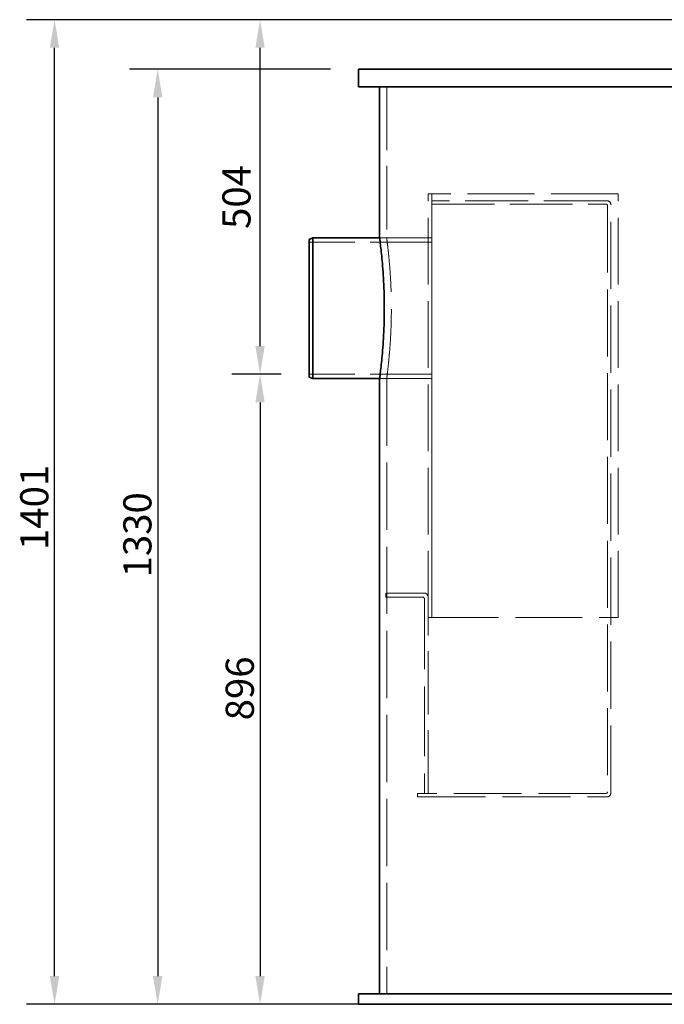
# Model space of a CAD drawing. Units: millimetres. Extents: x 8981 to 13317, y 10764 to 14990.
# Drawn here: x 8981 to 9898, y 12826 to 14227 of the extents above; entities that cross this region are included whole.
import ezdxf

# ---------------------------------------------------------------- set-up
doc = ezdxf.new("R2010")
doc.units = ezdxf.units.MM
doc.header["$LTSCALE"] = 44
doc.linetypes.add('DASHED', pattern=[0.2068, 0.1655, -0.0413])
doc.layers.add('Hidden (ISO)', color=1, linetype='DASHED', lineweight=18, true_color=0xff0000)
doc.layers.add('kote', color=252, linetype='Continuous', lineweight=9)
doc.layers.add('Visible (ISO)', color=7, linetype='Continuous', lineweight=35)
doc.styles.get("Standard").update_dxf_attribs({"font": 'tahoma.ttf'})
doc.styles.add('Styl textu40', font='arial.ttf')
doc.dimstyles.new('VARIABEL-ST', dxfattribs={"dimscale": 40, "dimtxt": 7, "dimasz": 2.5, "dimexe": 1, "dimexo": 1, "dimgap": 0.6, "dimtad": 1, "dimdsep": 46, "dimtxsty": 'Standard', "dimcen": 0, "dimclrd": 256, "dimclre": 256, "dimclrt": 5, "dimadec": 0, "dimazin": 0, "dimtp": 0.1, "dimtm": 0.1, "dimtfac": 0.71, "dimtdec": 3, "dimtmove": 0, "dimatfit": 3, "dimfxl": 1, "dimtzin": 0, "dimarcsym": 0})

# ---------------------------------------------------------------- blocks, each defined once
blk = doc.blocks.new('*D96')
at = {"layer": 'Defpoints', "color": 0, "transparency": 16777216}
for p in [(9031, 14227), (10253.3, 14227), (10038.7, 12826.5)]:
    blk.add_point(p, dxfattribs=at)
at = {"layer": 'kote', "lineweight": -2, "transparency": 16777216}
for p, q in [((10213.3, 14227), (8991, 14227)), ((9031, 12866.5), (9031, 14187)), ((9998.7, 12826.5), (8991, 12826.5))]:
    blk.add_line(p, q, dxfattribs=at)
at = {"layer": 'kote', "transparency": 16777216}
for points in [[(9024.3, 14187), (9037.7, 14187), (9031, 14227)], [(9024.3, 12866.5), (9037.7, 12866.5), (9031, 12826.5)]]:
    blk.add_solid(points, dxfattribs=at)
at = {"layer": 'kote', "transparency": 16777216, "insert": (8982.2, 13472.7), "char_height": 40, "attachment_point": 1, "rotation": 90, "style": 'Styl textu40'}
blk.add_mtext('1401', dxfattribs=at)
blk = doc.blocks.new('*D97')
at = {"layer": 'Defpoints', "color": 0, "transparency": 16777216}
for p in [(9393.3, 13722.7), (9323.3, 12826.5), (9463.3, 12826.5)]:
    blk.add_point(p, dxfattribs=at)
at = {"layer": 'kote', "lineweight": -2, "transparency": 16777216}
for p, q in [((9353.3, 13722.7), (9283.3, 13722.7)), ((9323.3, 13682.7), (9323.3, 12866.5)), ((9423.3, 12826.5), (9283.3, 12826.5))]:
    blk.add_line(p, q, dxfattribs=at)
at = {"layer": 'kote', "transparency": 16777216}
for points in [[(9316.6, 13682.7), (9329.9, 13682.7), (9323.3, 13722.7)], [(9316.6, 12866.5), (9329.9, 12866.5), (9323.3, 12826.5)]]:
    blk.add_solid(points, dxfattribs=at)
at = {"layer": 'kote', "transparency": 16777216, "insert": (9274.4, 13230.4), "char_height": 40, "attachment_point": 1, "rotation": 90, "style": 'Styl textu40'}
blk.add_mtext('896', dxfattribs=at)
blk = doc.blocks.new('*D100')
at = {"layer": 'Defpoints', "color": 0, "transparency": 16777216}
for p in [(9463.3, 14156.5), (9177.7, 12826.5), (9463.3, 12826.5)]:
    blk.add_point(p, dxfattribs=at)
at = {"layer": 'kote', "lineweight": -2, "transparency": 16777216}
for p, q in [((9423.3, 14156.5), (9137.7, 14156.5)), ((9177.7, 14116.5), (9177.7, 12866.5)), ((9423.3, 12826.5), (9137.7, 12826.5))]:
    blk.add_line(p, q, dxfattribs=at)
at = {"layer": 'kote', "transparency": 16777216}
for points in [[(9171, 14116.5), (9184.4, 14116.5), (9177.7, 14156.5)], [(9171, 12866.5), (9184.4, 12866.5), (9177.7, 12826.5)]]:
    blk.add_solid(points, dxfattribs=at)
at = {"layer": 'kote', "transparency": 16777216, "insert": (9128.8, 13433.7), "char_height": 40, "attachment_point": 1, "rotation": 90, "style": 'Styl textu40'}
blk.add_mtext('1330', dxfattribs=at)
blk = doc.blocks.new('*D102')
at = {"layer": 'Defpoints', "color": 0, "transparency": 16777216}
for p in [(9323.3, 14227), (10253.3, 14227), (9393.3, 13722.7)]:
    blk.add_point(p, dxfattribs=at)
at = {"layer": 'kote', "lineweight": -2, "transparency": 16777216}
for p, q in [((10213.3, 14227), (9283.3, 14227)), ((9323.3, 13762.7), (9323.3, 14187)), ((9353.3, 13722.7), (9283.3, 13722.7))]:
    blk.add_line(p, q, dxfattribs=at)
at = {"layer": 'kote', "transparency": 16777216}
for points in [[(9316.6, 14187), (9329.9, 14187), (9323.3, 14227)], [(9316.6, 13762.7), (9329.9, 13762.7), (9323.3, 13722.7)]]:
    blk.add_solid(points, dxfattribs=at)
at = {"layer": 'kote', "transparency": 16777216, "insert": (9294.9, 13974.8), "char_height": 40, "attachment_point": 5, "rotation": 90, "style": 'Styl textu40'}
blk.add_mtext('504', dxfattribs=at)

msp = doc.modelspace()

# ---------------------------------------------------------------- linework, layer by layer
at = {"layer": 'Hidden (ISO)', "ltscale": 12.376807}
msp.add_line((9503.3, 14131.5), (9503.3, 13916.5), dxfattribs=at)
at = {"layer": 'Hidden (ISO)', "ltscale": 0.67982}
for p, q in [((9567.3, 13979.5), (9562.3, 13979.5)), ((9567.3, 13916.5), (9562.3, 13916.5)), ((9567.3, 13716.5), (9562.3, 13716.5)), ((9567.3, 13376.5), (9562.3, 13376.5)), ((9547.3, 13126.5), (9547.3, 13121.5))]:
    msp.add_line(p, q, dxfattribs=at)
at = {"layer": 'Hidden (ISO)', "ltscale": 13.017236}
for p, q in [((9562.3, 13376.5), (9562.3, 13979.5)), ((9567.3, 13979.5), (9567.3, 13376.5)), ((9567.3, 13376.5), (9567.3, 13979.5)), ((9832.3, 13376.5), (9832.3, 13979.5))]:
    msp.add_line(p, q, dxfattribs=at)
at = {"layer": 'Hidden (ISO)', "ltscale": 13.07583}
for p, q in [((9832.3, 13979.5), (9567.3, 13979.5)), ((9567.3, 13376.5), (9832.3, 13376.5))]:
    msp.add_line(p, q, dxfattribs=at)
at = {"layer": 'Hidden (ISO)', "ltscale": 12.286345}
msp.add_line((9816.3, 13969.5), (9567.3, 13969.5), dxfattribs=at)
at = {"layer": 'Hidden (ISO)', "ltscale": 12.237003}
msp.add_line((9567.3, 13964.5), (9815.3, 13964.5), dxfattribs=at)
at = {"layer": 'Hidden (ISO)', "ltscale": 13.125173}
msp.add_line((9822.3, 13127.5), (9822.3, 13963.5), dxfattribs=at)
at = {"layer": 'Hidden (ISO)', "ltscale": 13.093773}
msp.add_line((9817.3, 13962.5), (9817.3, 13128.5), dxfattribs=at)
at = {"layer": 'Hidden (ISO)', "ltscale": 12.019895}
for p, q in [((9567.3, 13910.3), (9393.3, 13910.3)), ((9567.3, 13722.7), (9393.3, 13722.7))]:
    msp.add_line(p, q, dxfattribs=at)
at = {"layer": 'Hidden (ISO)', "ltscale": 1.35974}
for p, q in [((9503.3, 13916.5), (9493.3, 13916.5)), ((9503.3, 13716.5), (9493.3, 13716.5))]:
    msp.add_line(p, q, dxfattribs=at)
at = {"layer": 'Hidden (ISO)', "ltscale": 12.779774}
for p, q in [((9567.3, 13916.5), (9493.3, 13916.5)), ((9567.3, 13716.5), (9493.3, 13716.5))]:
    msp.add_line(p, q, dxfattribs=at)
at = {"layer": 'Hidden (ISO)', "ltscale": 13.14019}
msp.add_line((9503.3, 13716.5), (9503.3, 12841.5), dxfattribs=at)
at = {"layer": 'Hidden (ISO)', "ltscale": 0.815804}
msp.add_line((9502.3, 13411.5), (9502.3, 13405.5), dxfattribs=at)
at = {"layer": 'Hidden (ISO)', "ltscale": 7.343034}
msp.add_line((9556.3, 13411.5), (9502.3, 13411.5), dxfattribs=at)
at = {"layer": 'Hidden (ISO)', "ltscale": 7.071066}
msp.add_line((9502.3, 13405.5), (9554.3, 13405.5), dxfattribs=at)
at = {"layer": 'Hidden (ISO)', "ltscale": 13.6186}
msp.add_line((9557.3, 13402.5), (9557.3, 13126.5), dxfattribs=at)
at = {"layer": 'Hidden (ISO)', "ltscale": 12.335689}
msp.add_line((9562.3, 13126.5), (9562.3, 13376.5), dxfattribs=at)
at = {"layer": 'Hidden (ISO)', "ltscale": 13.223858}
msp.add_line((9815.3, 13126.5), (9547.3, 13126.5), dxfattribs=at)
at = {"layer": 'Hidden (ISO)', "ltscale": 13.273201}
msp.add_line((9547.3, 13121.5), (9816.3, 13121.5), dxfattribs=at)
at = {"layer": 'Hidden (ISO)', "ltscale": 0.427106}
for centre, start, end in [((9815.3, 13962.5), 0, 90), ((9815.3, 13128.5), 270, 0)]:
    msp.add_arc(centre, 2, start, end, dxfattribs=at)
at = {"layer": 'Hidden (ISO)', "ltscale": 1.281519}
for centre, start, end in [((9816.3, 13963.5), 0, 90), ((9556.3, 13405.5), 0, 90), ((9816.3, 13127.5), 270, 0)]:
    msp.add_arc(centre, 6, start, end, dxfattribs=at)
at = {"layer": 'Hidden (ISO)', "ltscale": 0.640709}
msp.add_arc((9554.3, 13402.5), 3, 0, 90, dxfattribs=at)
at = {"layer": 'Hidden (ISO)', "ltscale": 13.578867}
msp.add_open_spline([(9503.3, 13716.5), (9503.3, 13716.5), (9503.4, 13717.1), (9503.7, 13719.6), (9503.9, 13721.5), (9504.6, 13726.6), (9505, 13729.8), (9505.8, 13737.2), (9506.2, 13741.3), (9507, 13750.2), (9507.5, 13755.2), (9508.3, 13766.1), (9508.7, 13772), (9509.3, 13784.3), (9509.6, 13790.8), (9509.9, 13803.7), (9510, 13810.2), (9510, 13822.8), (9509.9, 13829.2), (9509.6, 13842.2), (9509.3, 13848.6), (9508.7, 13860.9), (9508.3, 13866.8), (9507.5, 13877.7), (9507, 13882.7), (9506.2, 13891.6), (9505.8, 13895.8), (9505, 13903.1), (9504.6, 13906.3), (9503.9, 13911.4), (9503.7, 13913.3), (9503.4, 13915.9), (9503.3, 13916.5), (9503.3, 13916.5)], degree=3, knots=[15.086775, 15.086775, 15.086775, 15.086775, 16.972612, 16.972612, 18.858448, 18.858448, 20.744285, 20.744285, 22.630122, 22.630122, 24.515979, 24.515979, 26.401836, 26.401836, 28.287693, 28.287693, 30.17355, 30.17355, 32.059407, 32.059407, 33.945264, 33.945264, 35.831121, 35.831121, 37.716979, 37.716979, 39.602815, 39.602815, 41.488652, 41.488652, 43.374489, 43.374489, 45.260325, 45.260325, 45.260325, 45.260325], dxfattribs=at)
at = {"layer": 'Visible (ISO)'}
for p, q in [((9463.3, 14156.5), (11043.3, 14156.5)), ((9463.3, 14131.5), (9463.3, 14156.5)), ((9463.3, 14131.5), (11043.3, 14131.5)), ((9493.3, 14131.5), (9493.3, 13916.5)), ((9393.3, 13914.5), (9398.3, 13916.5)), ((9393.3, 13718.5), (9393.3, 13914.5)), ((9398.3, 13916.5), (9398.3, 13716.5)), ((9493.3, 13916.5), (9398.3, 13916.5)), ((9393.3, 13718.5), (9398.3, 13716.5)), ((9493.3, 13716.5), (9398.3, 13716.5)), ((9493.3, 13716.5), (9493.3, 12841.5)), ((9463.3, 12841.5), (11043.3, 12841.5)), ((9463.3, 12826.5), (9463.3, 12841.5)), ((9463.3, 12826.5), (11043.3, 12826.5))]:
    msp.add_line(p, q, dxfattribs=at)
msp.add_open_spline([(9493.3, 13916.5), (9493.3, 13916.5), (9493.4, 13915.9), (9493.7, 13913.3), (9493.9, 13911.4), (9494.6, 13906.3), (9494.9, 13903.1), (9495.7, 13895.8), (9496.2, 13891.6), (9497, 13882.7), (9497.4, 13877.7), (9498.2, 13866.8), (9498.6, 13860.9), (9499.2, 13848.6), (9499.5, 13842.2), (9499.8, 13829.2), (9499.9, 13822.8), (9499.9, 13810.2), (9499.8, 13803.7), (9499.5, 13790.8), (9499.2, 13784.3), (9498.6, 13772), (9498.2, 13766.1), (9497.4, 13755.2), (9497, 13750.2), (9496.2, 13741.3), (9495.7, 13737.2), (9494.9, 13729.8), (9494.6, 13726.6), (9493.9, 13721.5), (9493.7, 13719.6), (9493.4, 13717.1), (9493.3, 13716.5), (9493.3, 13716.5)], degree=3, knots=[15.086266, 15.086266, 15.086266, 15.086266, 16.97204, 16.97204, 18.857813, 18.857813, 20.743587, 20.743587, 22.62936, 22.62936, 24.515153, 24.515153, 26.400946, 26.400946, 28.286739, 28.286739, 30.172532, 30.172532, 32.058325, 32.058325, 33.944118, 33.944118, 35.829911, 35.829911, 37.715704, 37.715704, 39.601477, 39.601477, 41.487251, 41.487251, 43.373025, 43.373025, 45.258798, 45.258798, 45.258798, 45.258798], dxfattribs=at)

# ---------------------------------------------------------------- dimensions: what is measured, and where the dimension line sits
at = {"layer": 'kote'}
for base, p1, p2, picture, middle in [((9031, 14226.9656105), (10038.7073304, 12826.4656105), (10253.2794569, 14226.9656105), '*D96', (9031, 13526.7156105)), ((9177.7, 12826.5), (9463.3, 14156.5), (9463.3, 12826.5), '*D100', (9177.7, 13491.5)), ((9323.3, 12826.5), (9393.3, 13722.7), (9463.3, 12826.5), '*D97', (9323.3, 13274.6))]:
    dim = msp.add_linear_dim(base=base, p1=p1, p2=p2, angle=90, dimstyle='VARIABEL-ST', override={"dimtxt": 1, "dimasz": 1, "dimgap": 0.2, "dimtoh": 1, "dimdec": 0, "dimpost": '<>', "dimtxsty": 'Styl textu40', "dimclrt": 256, "dimtofl": 0, "dimatfit": 0}, dxfattribs=at)
    dim.commit()
    dim.dimension.update_dxf_attribs({"geometry": picture, "text_midpoint": middle, "dimtype": 160})
dim = msp.add_linear_dim(base=(9323.3, 14227), p1=(9393.3, 13722.7), p2=(10253.3, 14227), angle=90, dimstyle='VARIABEL-ST', override={"dimtxt": 1, "dimasz": 1, "dimgap": 0.2, "dimtoh": 1, "dimdec": 0, "dimpost": '<>', "dimtxsty": 'Styl textu40', "dimclrt": 256, "dimtofl": 0, "dimatfit": 0}, dxfattribs=at)
dim.commit()
dim.dimension.update_dxf_attribs({"geometry": '*D102', "text_midpoint": (9294.9, 13974.8)})

doc.saveas('drawing.dxf')
